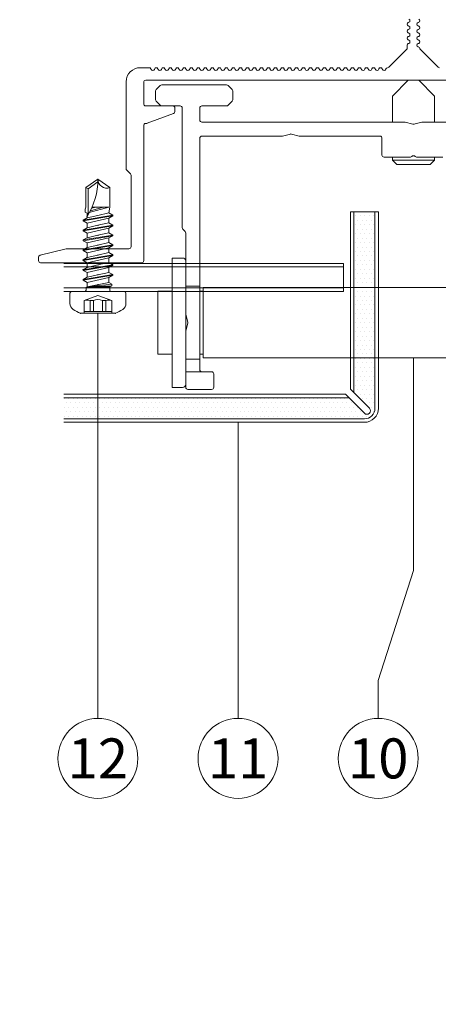
# Model space of a CAD drawing. Units: millimetres. Extents: x -1685 to 10873, y 4 to 6486.
# Drawn here: x 9780 to 9840, y 367 to 507 of the extents above; entities that cross this region are included whole.
import ezdxf

# ---------------------------------------------------------------- set-up
doc = ezdxf.new("R2010")
doc.units = ezdxf.units.MM
doc.linetypes.add('AUSGEZOGEN', pattern=[0])
for name, color, linetype, lineweight in [('Fassadenbekleidung', 251, 'Continuous', 13), ('Fassadenschraube', 163, 'Continuous', 5), ('Legende', 251, 'Continuous', 5), ('Mauerwerk-Schraffur', 253, 'Continuous', 5), ('Profil-Y', 1, 'Continuous', 13), ('Systemhänger', 11, 'AUSGEZOGEN', 13)]:
    doc.layers.add(name, color=color, linetype=linetype, lineweight=lineweight)
doc.layers.add('Text_DE', color=7, linetype='Continuous')
doc.styles.add('Text-H1.9', font='arial.ttf', dxfattribs={"height": 1.9})
doc.styles.add('Text-H5', font='arial.ttf', dxfattribs={"height": 5})

# ---------------------------------------------------------------- blocks, each defined once
blk = doc.blocks.new('A$C15660dd0')
at = {"layer": 'Profil-Y'}
for p, q in [((-0.65, 8.27), (-0.75, 8.23)), ((-0.75, 7.77), (-0.65, 7.73)), ((-0.65, 7.27), (-0.75, 7.23)), ((0.65, 8.23), (0.75, 8.27)), ((0.75, 7.73), (0.65, 7.77)), ((0.65, 7.23), (0.75, 7.27)), ((-0.75, 6.77), (-0.65, 6.73)), ((-0.65, 6.27), (-0.75, 6.23)), ((-0.75, 5.77), (-0.65, 5.73)), ((0.75, 6.73), (0.65, 6.77)), ((0.65, 6.23), (0.75, 6.27)), ((0.75, 5.73), (0.65, 5.77)), ((-0.99, 4.41), (-3.51, 1.89)), ((-0.9, 5), (-0.9, 4.62)), ((-0.65, 5.27), (-0.75, 5.23)), ((0.65, 5.23), (0.75, 5.27)), ((0.75, 4.73), (0.65, 4.77)), ((3.51, 1.89), (0.97, 4.43)), ((-38.71, 1.8), (-39, 1.8)), ((-37.71, 1.8), (-38.69, 1.8)), ((-37.43, 1.55), (-37.47, 1.65)), ((-36.93, 1.65), (-36.97, 1.55)), ((-36.43, 1.55), (-36.47, 1.65)), ((-35.93, 1.65), (-35.97, 1.55)), ((-35.43, 1.55), (-35.47, 1.65)), ((-34.93, 1.65), (-34.97, 1.55)), ((-34.43, 1.55), (-34.47, 1.65)), ((-33.93, 1.65), (-33.97, 1.55)), ((-33.43, 1.55), (-33.47, 1.65)), ((-32.93, 1.65), (-32.97, 1.55)), ((-32.43, 1.55), (-32.47, 1.65)), ((-31.93, 1.65), (-31.97, 1.55)), ((-31.43, 1.55), (-31.47, 1.65)), ((-30.93, 1.65), (-30.97, 1.55)), ((-30.43, 1.55), (-30.47, 1.65)), ((-29.93, 1.65), (-29.97, 1.55)), ((-29.43, 1.55), (-29.47, 1.65)), ((-28.93, 1.65), (-28.97, 1.55)), ((-28.43, 1.55), (-28.47, 1.65)), ((-27.93, 1.65), (-27.97, 1.55)), ((-27.43, 1.55), (-27.47, 1.65)), ((-26.93, 1.65), (-26.97, 1.55)), ((-26.43, 1.55), (-26.47, 1.65)), ((-25.93, 1.65), (-25.97, 1.55)), ((-25.43, 1.55), (-25.47, 1.65)), ((-24.93, 1.65), (-24.97, 1.55)), ((-24.43, 1.55), (-24.47, 1.65)), ((-23.93, 1.65), (-23.97, 1.55)), ((-23.43, 1.55), (-23.47, 1.65)), ((-22.93, 1.65), (-22.97, 1.55)), ((-22.43, 1.55), (-22.47, 1.65)), ((-21.93, 1.65), (-21.97, 1.55)), ((-21.43, 1.55), (-21.47, 1.65)), ((-20.93, 1.65), (-20.97, 1.55)), ((-20.43, 1.55), (-20.47, 1.65)), ((-19.93, 1.65), (-19.97, 1.55)), ((-19.43, 1.55), (-19.47, 1.65)), ((-18.93, 1.65), (-18.97, 1.55)), ((-18.43, 1.55), (-18.47, 1.65)), ((-17.93, 1.65), (-17.97, 1.55)), ((-17.43, 1.55), (-17.47, 1.65)), ((-16.93, 1.65), (-16.97, 1.55)), ((-16.43, 1.55), (-16.47, 1.65)), ((-15.93, 1.65), (-15.97, 1.55)), ((-15.43, 1.55), (-15.47, 1.65)), ((-14.93, 1.65), (-14.97, 1.55)), ((-14.43, 1.55), (-14.47, 1.65)), ((-13.93, 1.65), (-13.97, 1.55)), ((-13.43, 1.55), (-13.47, 1.65)), ((-12.93, 1.65), (-12.97, 1.55)), ((-12.43, 1.55), (-12.47, 1.65)), ((-11.93, 1.65), (-11.97, 1.55)), ((-11.43, 1.55), (-11.47, 1.65)), ((-10.93, 1.65), (-10.97, 1.55)), ((-10.43, 1.55), (-10.47, 1.65)), ((-9.93, 1.65), (-9.97, 1.55)), ((-9.43, 1.55), (-9.47, 1.65)), ((-8.93, 1.65), (-8.97, 1.55)), ((-8.43, 1.55), (-8.47, 1.65)), ((-7.93, 1.65), (-7.97, 1.55)), ((-7.43, 1.55), (-7.47, 1.65)), ((-6.93, 1.65), (-6.97, 1.55)), ((-6.43, 1.55), (-6.47, 1.65)), ((-5.93, 1.65), (-5.97, 1.55)), ((-5.43, 1.55), (-5.47, 1.65)), ((-4.93, 1.65), (-4.97, 1.55)), ((-4.43, 1.55), (-4.47, 1.65)), ((-3.93, 1.65), (-3.97, 1.55)), ((-38.2, 0), (38.2, 0)), ((-41, -0.2), (-41, -12.58)), ((-38.5, -3.35), (-38.5, -0.3)), ((-34.35, -3.65), (-38.2, -3.65)), ((-34.05, -4.44), (-34.05, -3.95)), ((-34.24, -4.72), (-38, -6.13)), ((-38.5, -25.7), (-38.5, -6.45)), ((-38.2, -6.15), (-38.1, -6.15)), ((-40.39, -13.31), (-40.91, -12.79)), ((-40.3, -13.52), (-40.3, -23.7)), ((-53.5, -25.23), (-53.5, -25.7)), ((-53.27, -24.94), (-49.54, -24.01)), ((-40.6, -24), (-49.46, -24)), ((-53.2, -26), (-38.8, -26))]:
    blk.add_line(p, q, dxfattribs=at)
for centre, radius, start, end in [((-0.75, 8.5), 0.25, 292.6199, 67.3801), ((0.65, 8.5), 0.25, 292.6199, 67.3801), ((-0.65, 8), 0.25, 112.6199, 247.3801), ((-0.65, 7), 0.25, 112.6199, 247.3801), ((-0.75, 7.5), 0.25, 292.6199, 67.3801), ((0.75, 8), 0.25, 112.6199, 247.3801), ((0.75, 7), 0.25, 112.6199, 247.3801), ((0.65, 7.5), 0.25, 292.6199, 67.3801), ((-0.65, 6), 0.25, 112.6199, 247.3801), ((-0.75, 6.5), 0.25, 292.6199, 67.3801), ((-0.75, 5.5), 0.25, 292.6199, 67.3801), ((0.75, 6), 0.25, 112.6199, 247.3801), ((0.65, 6.5), 0.25, 292.6199, 67.3801), ((0.65, 5.5), 0.25, 292.6199, 67.3801), ((-1.2, 4.62), 0.3, 315, 0), ((-0.65, 5), 0.25, 112.6199, 180), ((0.75, 5), 0.25, 112.6199, 247.3801), ((0.65, 4.5), 0.25, 15.0965, 67.3801), ((1.18, 4.64), 0.3, 195.0965, 225), ((-39, -0.2), 2, 90, 180), ((-38.7, 1.55), 0.25, 87.413, 92.587), ((-37.7, 1.55), 0.25, 22.6199, 92.587), ((-37.2, 1.65), 0.25, 202.6199, 337.3801), ((-36.7, 1.55), 0.25, 22.6199, 157.3801), ((-36.2, 1.65), 0.25, 202.6199, 337.3801), ((-35.7, 1.55), 0.25, 22.6199, 157.3801), ((-35.2, 1.65), 0.25, 202.6199, 337.3801), ((-34.7, 1.55), 0.25, 22.6199, 157.3801), ((-34.2, 1.65), 0.25, 202.6199, 337.3801), ((-33.7, 1.55), 0.25, 22.6199, 157.3801), ((-33.2, 1.65), 0.25, 202.6199, 337.3801), ((-32.7, 1.55), 0.25, 22.6199, 157.3801), ((-32.2, 1.65), 0.25, 202.6199, 337.3801), ((-31.7, 1.55), 0.25, 22.6199, 157.3801), ((-31.2, 1.65), 0.25, 202.6199, 337.3801), ((-30.7, 1.55), 0.25, 22.6199, 157.3801), ((-30.2, 1.65), 0.25, 202.6199, 337.3801), ((-29.7, 1.55), 0.25, 22.6199, 157.3801), ((-29.2, 1.65), 0.25, 202.6199, 337.3801), ((-28.7, 1.55), 0.25, 22.6199, 157.3801), ((-28.2, 1.65), 0.25, 202.6199, 337.3801), ((-27.7, 1.55), 0.25, 22.6199, 157.3801), ((-27.2, 1.65), 0.25, 202.6199, 337.3801), ((-26.7, 1.55), 0.25, 22.6199, 157.3801), ((-26.2, 1.65), 0.25, 202.6199, 337.3801), ((-25.7, 1.55), 0.25, 22.6199, 157.3801), ((-25.2, 1.65), 0.25, 202.6199, 337.3801), ((-24.7, 1.55), 0.25, 22.6199, 157.3801), ((-24.2, 1.65), 0.25, 202.6199, 337.3801), ((-23.7, 1.55), 0.25, 22.6199, 157.3801), ((-23.2, 1.65), 0.25, 202.6199, 337.3801), ((-22.7, 1.55), 0.25, 22.6199, 157.3801), ((-22.2, 1.65), 0.25, 202.6199, 337.3801), ((-21.7, 1.55), 0.25, 22.6199, 157.3801), ((-21.2, 1.65), 0.25, 202.6199, 337.3801), ((-20.7, 1.55), 0.25, 22.6199, 157.3801), ((-20.2, 1.65), 0.25, 202.6199, 337.3801), ((-19.7, 1.55), 0.25, 22.6199, 157.3801), ((-19.2, 1.65), 0.25, 202.6199, 337.3801), ((-18.7, 1.55), 0.25, 22.6199, 157.3801), ((-18.2, 1.65), 0.25, 202.6199, 337.3801), ((-17.7, 1.55), 0.25, 22.6199, 157.3801), ((-17.2, 1.65), 0.25, 202.6199, 337.3801), ((-16.7, 1.55), 0.25, 22.6199, 157.3801), ((-16.2, 1.65), 0.25, 202.6199, 337.3801), ((-15.7, 1.55), 0.25, 22.6199, 157.3801), ((-15.2, 1.65), 0.25, 202.6199, 337.3801), ((-14.7, 1.55), 0.25, 22.6199, 157.3801), ((-14.2, 1.65), 0.25, 202.6199, 337.3801), ((-13.7, 1.55), 0.25, 22.6199, 157.3801), ((-13.2, 1.65), 0.25, 202.6199, 337.3801), ((-12.7, 1.55), 0.25, 22.6199, 157.3801), ((-12.2, 1.65), 0.25, 202.6199, 337.3801), ((-11.7, 1.55), 0.25, 22.6199, 157.3801), ((-11.2, 1.65), 0.25, 202.6199, 337.3801), ((-10.7, 1.55), 0.25, 22.6199, 157.3801), ((-10.2, 1.65), 0.25, 202.6199, 337.3801), ((-9.7, 1.55), 0.25, 22.6199, 157.3801), ((-9.2, 1.65), 0.25, 202.6199, 337.3801), ((-8.7, 1.55), 0.25, 22.6199, 157.3801), ((-8.2, 1.65), 0.25, 202.6199, 337.3801), ((-7.7, 1.55), 0.25, 22.6199, 157.3801), ((-7.2, 1.65), 0.25, 202.6199, 337.3801), ((-6.7, 1.55), 0.25, 22.6199, 157.3801), ((-6.2, 1.65), 0.25, 202.6199, 337.3801), ((-5.7, 1.55), 0.25, 22.6199, 157.3801), ((-5.2, 1.65), 0.25, 202.6199, 337.3801), ((-4.7, 1.55), 0.25, 22.6199, 157.3801), ((-4.2, 1.65), 0.25, 202.6199, 337.3801), ((-3.7, 1.55), 0.25, 92.587, 157.3801), ((-3.72, 2.1), 0.3, 272.587, 315), ((3.72, 2.1), 0.3, 225, 267.413), ((-38.2, -0.3), 0.3, 90, 180), ((-38.2, -3.35), 0.3, 180, 270), ((-34.35, -3.95), 0.3, 0, 90), ((-34.35, -4.44), 0.3, 290.556, 0), ((-38.2, -6.45), 0.3, 90, 180), ((-38.1, -5.85), 0.3, 270, 290.556), ((-40.7, -12.58), 0.3, 180, 225), ((-40.6, -13.52), 0.3, 0, 45), ((-40.6, -23.7), 0.3, 270, 0), ((-53.2, -25.23), 0.3, 104.0362, 180), ((-49.46, -24.3), 0.3, 90, 104.0362), ((-53.2, -25.7), 0.3, 180, 270), ((-38.8, -25.7), 0.3, 270, 0)]:
    blk.add_arc(centre, radius, start, end, dxfattribs=at)
blk = doc.blocks.new('A$Cfb80a619')
at = {"layer": 'Systemhänger'}
for p, q in [((-0.75, 0), (-3, -2.25)), ((-0.75, 0), (0.75, 0)), ((-36.14, -0.74), (-36.71, -1.31)), ((-26.67, -0.65), (-35.93, -0.65)), ((-25.89, -1.31), (-26.46, -0.74)), ((0.75, 0), (3, -2.25)), ((-36.8, -1.52), (-36.8, -2.78)), ((-25.8, -2.78), (-25.8, -1.52)), ((-3, -2.25), (-3, -5.95)), ((3, -2.25), (3, -5.95)), ((-36.71, -2.99), (-36.14, -3.56)), ((-35.93, -3.65), (-33.3, -3.65)), ((-33, -3.95), (-33, -21.03)), ((-30.5, -5.65), (-30.5, -3.95)), ((-30.2, -3.65), (-26.67, -3.65)), ((-26.46, -3.56), (-25.89, -2.99)), ((-1.25, -5.95), (-30.2, -5.95)), ((-0.07, -6.24), (-1.18, -5.96)), ((1.18, -5.96), (0.07, -6.24)), ((30.2, -5.95), (1.25, -5.95)), ((-30.5, -29.35), (-30.5, -8.25)), ((-30.2, -7.95), (-18.75, -7.95)), ((-18.68, -7.94), (-17.57, -7.66)), ((-17.43, -7.66), (-16.32, -7.94)), ((-16.25, -7.95), (-4.8, -7.95)), ((-4.5, -8.25), (-4.5, -10.65)), ((-4.2, -10.95), (-0.45, -10.95)), ((-3, -10.95), (-3, -11.39)), ((0.45, -10.95), (4.2, -10.95)), ((3, -10.95), (3, -11.39)), ((-3, -11.39), (3, -11.39)), ((-2.39, -12), (-3, -11.39)), ((2.39, -12), (-2.39, -12)), ((2.39, -12), (3, -11.39)), ((-32.91, -21.24), (-32.59, -21.56)), ((-32.5, -21.77), (-32.5, -29.35)), ((-34.43, -25.33), (-34.43, -43.77)), ((-32.95, -25.33), (-34.43, -25.33)), ((-32.5, -29.35), (-30.5, -29.35)), ((-32.5, -33.3), (-32.5, -29.35)), ((-30.5, -29.35), (-30.5, -39.75)), ((-36.5, -30.05), (-36.5, -39.05)), ((-36.5, -30.05), (-34.43, -30.05)), ((-30.5, -30.05), (-30, -30.05)), ((-30, -29.55), (-30, -39.55)), ((30, -29.55), (-30, -29.55)), ((-32.5, -33.3), (-32.5, -35.8)), ((-32.21, -34.48), (-32.49, -33.37)), ((-32.49, -35.73), (-32.21, -34.62)), ((-32.5, -39.75), (-32.5, -35.8)), ((-36.5, -39.05), (-34.43, -39.05)), ((-30.5, -39.05), (-30, -39.05)), ((-32.5, -39.75), (-32.5, -41.55)), ((-30.5, -39.75), (-32.5, -39.75)), ((-30.5, -41.25), (-30.5, -39.75)), ((30, -39.55), (-30, -39.55)), ((-32.5, -41.55), (-32.5, -43.75)), ((-32.5, -41.55), (-30.2, -41.55)), ((-28.8, -41.55), (-30.2, -41.55)), ((-28.5, -43.75), (-28.5, -41.85)), ((-32.95, -43.77), (-34.43, -43.77)), ((-32.2, -44.05), (-28.8, -44.05))]:
    blk.add_line(p, q, dxfattribs=at)
for centre, radius, start, end in [((-36.5, -1.52), 0.3, 135, 180), ((-35.93, -0.95), 0.3, 90, 135), ((-26.67, -0.95), 0.3, 45, 90), ((-26.1, -1.52), 0.3, 0, 45), ((-36.5, -2.78), 0.3, 180, 225), ((-26.1, -2.78), 0.3, 315, 0), ((-35.93, -3.35), 0.3, 225, 270), ((-33.3, -3.95), 0.3, 0, 90), ((-30.2, -3.95), 0.3, 90, 180), ((-26.67, -3.35), 0.3, 270, 315), ((-30.2, -5.65), 0.3, 180, 270), ((-1.25, -6.25), 0.3, 75.6725, 90), ((0, -5.95), 0.3, 255.6725, 284.3275), ((1.25, -6.25), 0.3, 90, 104.3275), ((-30.2, -8.25), 0.3, 90, 180), ((-18.75, -7.65), 0.3, 270, 284.3275), ((-17.5, -7.95), 0.3, 75.6725, 104.3275), ((-16.25, -7.65), 0.3, 255.6725, 270), ((-4.8, -8.25), 0.3, 0, 90), ((-4.2, -10.65), 0.3, 180, 270), ((-0.45, -10.65), 0.3, 270, 318.1897), ((0, -11.05), 0.3, 41.8103, 138.1897), ((0.45, -10.65), 0.3, 221.8103, 270), ((-32.7, -21.03), 0.3, 180, 225), ((-32.8, -21.77), 0.3, 0, 45), ((-32.95, -25.78), 0.45, 0, 90), ((-30.2, -41.25), 0.3, 180, 270), ((-28.8, -41.85), 0.3, 0, 90), ((-32.95, -43.32), 0.45, 270, 0), ((-32.2, -43.75), 0.3, 180, 270), ((-28.8, -43.75), 0.3, 270, 0)]:
    blk.add_arc(centre, radius, start, end, dxfattribs=at)
for points in [[(-32.49, -33.37), (-32.5, -33.35), (-32.5, -33.32), (-32.5, -33.3)], [(-32.5, -35.8), (-32.5, -35.78), (-32.5, -35.75), (-32.49, -35.73)]]:
    blk.add_open_spline(points, degree=3, dxfattribs=at)
blk.add_open_spline([(-32.21, -34.62), (-32.2, -34.6), (-32.2, -34.57), (-32.2, -34.53), (-32.2, -34.5), (-32.21, -34.48)], degree=3, knots=[0.12837554, 0.12837554, 0.12837554, 0.12837554, 0.13563952, 0.13563952, 0.1429035, 0.1429035, 0.1429035, 0.1429035], dxfattribs=at)
blk = doc.blocks.new('A$Ca86135b0')
at = {"layer": 'Fassadenschraube', "linetype": 'ByBlock', "lineweight": -2}
for p, q in [((-0.25, 4), (-1.71, 4)), ((0, -3.75), (0, 3.75)), ((-3.1, -2.49), (-3.1, 2.49)), ((-1.3, 1.97), (-3.1, 1.97)), ((-2.85, -1.97), (-2.85, 1.97)), ((-0.58, 0), (-1.3, 1.97)), ((0.55, 1.69), (0.2, 1.69)), ((0.64, 1.55), (0.55, 1.69)), ((1.28, 1.55), (0.62, 1.55)), ((0.64, -1.7), (0.64, 1.55)), ((0.8, -1.97), (0.64, 1.55)), ((1.06, -1.97), (0.64, 1.55)), ((1.3, -1.55), (0.64, 1.55)), ((1.28, 1.55), (1.6, 2.11)), ((1.99, -1.55), (1.28, 1.55)), ((1.7, 2.11), (1.6, 2.11)), ((2.31, -2.11), (1.6, 2.11)), ((2.03, 1.55), (1.7, 2.11)), ((2.41, -2.11), (1.7, 2.11)), ((2.38, 0), (2.03, 1.55)), ((2.69, 1.55), (2.03, 1.55)), ((2.69, 1.55), (3.01, 2.11)), ((3.4, -1.55), (2.69, 1.55)), ((3.11, 2.11), (3.01, 2.11)), ((3.72, -2.11), (3.01, 2.11)), ((3.44, 1.55), (3.11, 2.11)), ((3.82, -2.11), (3.11, 2.11)), ((3.79, 0), (3.44, 1.55)), ((4.1, 1.55), (3.44, 1.55)), ((4.1, 1.55), (4.42, 2.11)), ((4.81, -1.55), (4.1, 1.55)), ((4.52, 2.11), (4.42, 2.11)), ((5.13, -2.11), (4.42, 2.11)), ((4.85, 1.55), (4.52, 2.11)), ((5.23, -2.11), (4.52, 2.11)), ((5.2, 0), (4.85, 1.55)), ((5.51, 1.55), (4.85, 1.55)), ((5.51, 1.55), (5.83, 2.11)), ((6.22, -1.55), (5.51, 1.55)), ((5.93, 2.11), (5.83, 2.11)), ((6.54, -2.11), (5.83, 2.11)), ((6.26, 1.55), (5.93, 2.11)), ((6.64, -2.11), (5.93, 2.11)), ((6.61, 0), (6.26, 1.55)), ((6.92, 1.55), (6.26, 1.55)), ((6.92, 1.55), (7.24, 2.11)), ((7.63, -1.55), (6.92, 1.55)), ((7.34, 2.11), (7.24, 2.11)), ((7.95, -2.11), (7.24, 2.11)), ((7.67, 1.55), (7.34, 2.11)), ((8.05, -2.11), (7.34, 2.11)), ((8.33, 1.55), (7.67, 1.55)), ((8.02, 0), (7.67, 1.55)), ((8.33, 1.55), (8.65, 2.11)), ((9.04, -1.55), (8.33, 1.55)), ((8.75, 2.11), (8.65, 2.11)), ((9.36, -2.11), (8.65, 2.11)), ((9.08, 1.55), (8.75, 2.11)), ((9.46, -2.11), (8.75, 2.11)), ((9.43, 0), (9.08, 1.55)), ((9.74, 1.55), (9.08, 1.55)), ((9.74, 1.55), (10.06, 2.11)), ((10.45, -1.55), (9.74, 1.55)), ((10.77, -2.11), (10.06, 2.11)), ((10.16, 2.11), (10.06, 2.11)), ((10.49, 1.55), (10.16, 2.11)), ((10.87, -2.11), (10.16, 2.11)), ((10.84, 0), (10.49, 1.55)), ((11.15, 1.55), (10.49, 1.55)), ((11.15, 1.55), (11.31, 1.83)), ((11.74, 1.83), (11.31, 1.83)), ((12, 1.7), (11.74, 1.83)), ((14.81, 1.7), (12, 1.7)), ((14.65, 1.4), (14.81, 1.7)), ((16, 0), (14.81, 1.7)), ((-1.3, 1.12), (-2.85, 1.12)), ((-1.3, 0.64), (-2.85, 0.64)), ((-1.3, 0.64), (-1.3, 1.12)), ((-1.3, -1.97), (-0.58, 0)), ((2.73, -1.55), (2.38, 0)), ((4.14, -1.55), (3.79, 0)), ((5.55, -1.55), (5.2, 0)), ((6.96, -1.55), (6.61, 0)), ((8.37, -1.55), (8.02, 0)), ((9.78, -1.55), (9.43, 0)), ((11.19, -1.55), (10.84, 0)), ((14.65, 1.4), (10.94, 1.4)), ((12, -1.54), (11.24, 1.23)), ((12, -0.74), (11.51, 1.08)), ((12, 0.25), (11.89, 0.9)), ((12, -1.54), (12, 0.85)), ((15.63, 0), (14.65, 1.4)), ((14.81, -1.7), (16, 0)), ((-1.3, -0.64), (-2.85, -0.64)), ((-1.3, -1.12), (-2.85, -1.12)), ((-1.3, -1.12), (-1.3, -0.64)), ((-1.3, -1.97), (-3.1, -1.97)), ((0.64, -1.7), (0.2, -1.7)), ((0.8, -1.97), (0.64, -1.7)), ((1.06, -1.97), (0.8, -1.97)), ((1.06, -1.97), (1.3, -1.55)), ((1.99, -1.55), (1.32, -1.55)), ((2.31, -2.11), (1.99, -1.55)), ((2.41, -2.11), (2.31, -2.11)), ((2.41, -2.11), (2.73, -1.55)), ((3.4, -1.55), (2.73, -1.55)), ((3.72, -2.11), (3.4, -1.55)), ((3.82, -2.11), (3.72, -2.11)), ((3.82, -2.11), (4.14, -1.55)), ((4.81, -1.55), (4.14, -1.55)), ((5.13, -2.11), (4.81, -1.55)), ((5.23, -2.11), (5.13, -2.11)), ((5.23, -2.11), (5.55, -1.55)), ((6.22, -1.55), (5.55, -1.55)), ((6.54, -2.11), (6.22, -1.55)), ((6.64, -2.11), (6.54, -2.11)), ((6.64, -2.11), (6.96, -1.55)), ((7.63, -1.55), (6.96, -1.55)), ((7.95, -2.11), (7.63, -1.55)), ((8.05, -2.11), (7.95, -2.11)), ((8.05, -2.11), (8.37, -1.55)), ((9.04, -1.55), (8.37, -1.55)), ((9.36, -2.11), (9.04, -1.55)), ((9.46, -2.11), (9.36, -2.11)), ((9.46, -2.11), (9.78, -1.55)), ((10.45, -1.55), (9.78, -1.55)), ((10.77, -2.11), (10.45, -1.55)), ((10.87, -2.11), (10.77, -2.11)), ((10.87, -2.11), (11.19, -1.55)), ((12, -1.7), (11.19, -1.55)), ((14.81, -1.7), (12, -1.7)), ((-0.25, -4), (-1.71, -4))]:
    blk.add_line(p, q, dxfattribs=at)
for centre, radius, start, end in [((2.9, 0), 6.5, 146.9443, 157.4756), ((-1.71, 3), 1, 90, 146.9443), ((-0.25, 3.75), 0.25, 0, 90), ((-2.47, 1.55), 1.25, 340, 20), ((0.2, 1.89), 0.2, 180, 270), ((16, 9.84), 9.84, 237.3966, 270), ((-2.54, 0), 1.4, 332.7652, 27.2348), ((-2.47, -1.55), 1.25, 340, 20), ((16, -1.27), 1.27, 90, 200), ((2.9, 0), 6.5, 202.5244, 213.0557), ((0.2, -1.89), 0.2, 90, 180), ((-1.71, -3), 1, 213.0557, 270), ((-0.25, -3.75), 0.25, 270, 0)]:
    blk.add_arc(centre, radius, start, end, dxfattribs=at)
for p in [(-3.1, 2.49), (3.11, 2.11), (3.44, 1.55), (4.51, 2.11), (4.85, 1.55), (10.7, 1.55), (0.97, 0), (2.38, 0), (3.79, 0), (5.2, 0), (6.61, 0), (8.02, 0), (9.43, 0), (16, 0), (16, 0), (-3.1, -2.49), (3.82, -2.11), (5.23, -2.11)]:
    blk.add_point(p, dxfattribs=at)
blk = doc.blocks.new('A$C88f55250')
at = {"layer": 'Fassadenbekleidung'}
h = blk.add_hatch(dxfattribs=at)
h.set_pattern_fill('DOTS', color=256, scale=0.4)
h.set_pattern_definition([(0, (-10707.43695, -1248.8628), (0.3175, 0.635), [0, -0.635])])
edge = h.paths.add_edge_path()
edge.add_line((-135.35, 3.5), (-135.35, 0.5))
edge.add_line((-135.35, 0.5), (-92.45, 0.5))
edge.add_arc((-92.45, 2), 1.5, 270, 360)
edge.add_line((-90.95, 2), (-90.95, 30))
edge.add_line((-90.95, 30), (-93.95, 30))
edge.add_line((-93.95, 30), (-93.95, 4.21))
edge.add_line((-93.95, 4.21), (-91.74, 2))
edge.add_arc((-92.09, 1.65), 0.5, -135, 45, ccw=False)
edge.add_line((-92.45, 1.29), (-94.65, 3.5))
edge.add_line((-94.65, 3.5), (-135.35, 3.5))
at = {"layer": 'Fassadenbekleidung', "flags": 128}
for points in [[(-90.95, 30), (-90.95, 2, -0.414214), (-92.45, 0.5), (-135.35, 0.5)], [(-135.35, 0), (-92.45, 0, 0.414214), (-90.45, 2), (-90.45, 30), (-94.45, 30), (-94.45, 4.71), (-91.74, 2, -1), (-92.45, 1.29), (-95.15, 4), (-135.35, 4)]]:
    blk.add_lwpolyline(points, format="xyb", dxfattribs=at)
for points in [[(-93.95, 30), (-93.95, 4.21)], [(-135.35, 22.65), (-95.45, 22.65), (-95.45, 18.65), (-135.35, 18.65)], [(-135.35, 22.15), (-95.45, 22.15), (-95.45, 19.15), (-135.35, 19.15)], [(-94.65, 3.5), (-135.35, 3.5)]]:
    blk.add_lwpolyline(points, dxfattribs=at)

msp = doc.modelspace()

# ---------------------------------------------------------------- hatches: boundary and pattern name
at = {"layer": 'Mauerwerk-Schraffur'}
h = msp.add_hatch(dxfattribs=at)
h.set_pattern_fill('ANSI31', color=256, scale=2, angle=90)
h.set_pattern_definition([(135, (0.972, -909.319), (-4.490128, -4.490128), [])])
h.paths.add_polyline_path([(10200.135, 727.841), (10120.135, 727.841), (9786.487, 727.841), (9786.487, 647.841), (9864.437, 647.841), (9864.437, 648.834), (9862.937, 651.432), (9862.937, 658.336), (9864.437, 663.934), (9864.437, 666.634), (9865.101, 667.784, 0.5773503), (9864.841, 668.234), (9864.437, 668.234), (9864.437, 669.034), (9865.101, 670.184, 0.5773503), (9864.841, 670.634), (9864.437, 670.634), (9864.437, 671.434), (9865.101, 672.584, 0.5773503), (9864.841, 673.034), (9864.437, 673.034), (9864.437, 673.834), (9865.101, 674.984, 0.5773503), (9864.841, 675.434), (9864.437, 675.434), (9864.437, 676.234), (9865.101, 677.384, 0.5773503), (9864.841, 677.834), (9864.437, 677.834), (9864.437, 679.434), (9862.937, 682.032), (9862.937, 691.336), (9864.437, 696.934), (9864.437, 716.434), (9867.437, 719.434), (9869.437, 719.434), (9871.437, 719.434), (9874.437, 716.434), (9874.437, 696.934), (9875.937, 691.336), (9875.937, 682.032), (9874.437, 679.434), (9874.437, 677.834), (9874.033, 677.834, 0.5773503), (9873.773, 677.384), (9874.437, 676.234), (9874.437, 675.434), (9874.033, 675.434, 0.5773503), (9873.773, 674.984), (9874.437, 673.834), (9874.437, 673.034), (9874.033, 673.034, 0.5773503), (9873.773, 672.584), (9874.437, 671.434), (9874.437, 670.634), (9874.033, 670.634, 0.5773503), (9873.773, 670.184), (9874.437, 669.034), (9874.437, 668.234), (9874.033, 668.234, 0.5773503), (9873.773, 667.784), (9874.437, 666.634), (9874.437, 663.934), (9875.937, 658.336), (9875.937, 651.432), (9874.437, 648.834), (9874.437, 647.841), (10120.135, 647.841), (10120.135, 402.143), (10121.128, 402.143), (10123.727, 403.643), (10130.63, 403.643), (10136.228, 402.143), (10138.928, 402.143), (10140.078, 401.479, 0.5773503), (10140.528, 401.738), (10140.528, 402.143), (10141.328, 402.143), (10142.478, 401.479, 0.5773503), (10142.928, 401.738), (10142.928, 402.143), (10143.728, 402.143), (10144.878, 401.479, 0.5773503), (10145.328, 401.738), (10145.328, 402.143), (10146.128, 402.143), (10147.278, 401.479, 0.5773503), (10147.728, 401.738), (10147.728, 402.143), (10148.528, 402.143), (10149.678, 401.479, 0.5773503), (10150.128, 401.738), (10150.128, 402.143), (10151.728, 402.143), (10154.327, 403.643), (10163.63, 403.643), (10169.228, 402.143), (10188.728, 402.143), (10191.728, 399.143), (10191.728, 397.143), (10191.728, 395.143), (10188.728, 392.143), (10169.228, 392.143), (10163.63, 390.643), (10154.327, 390.643), (10151.728, 392.143), (10150.128, 392.143), (10150.128, 392.547, 0.5773503), (10149.678, 392.807), (10148.528, 392.143), (10147.728, 392.143), (10147.728, 392.547, 0.5773503), (10147.278, 392.807), (10146.128, 392.143), (10145.328, 392.143), (10145.328, 392.547, 0.5773503), (10144.878, 392.807), (10143.728, 392.143), (10142.928, 392.143), (10142.928, 392.547, 0.5773503), (10142.478, 392.807), (10141.328, 392.143), (10140.528, 392.143), (10140.528, 392.547, 0.5773503), (10140.078, 392.807), (10138.928, 392.143), (10136.228, 392.143), (10130.63, 390.643), (10123.727, 390.643), (10121.128, 392.143), (10120.135, 392.143), (10120.135, 314.193), (10200.135, 314.193)])

# ---------------------------------------------------------------- linework, layer by layer
at = {"layer": 'Legende'}
for points in [[(9791.356, 465.09), (9791.356, 428.441)], [(9836.387, 458.74), (9836.387, 428.441)], [(9811.356, 449.54), (9811.356, 428.441)], [(9791.356, 428.441), (9791.356, 412.738)], [(9811.356, 428.441), (9811.356, 412.738)], [(9836.387, 428.441), (9831.356, 412.738)], [(9791.356, 407.332), (9791.356, 412.738)], [(9811.356, 407.332), (9811.356, 412.738)], [(9831.356, 407.332), (9831.356, 412.738)]]:
    msp.add_lwpolyline(points, dxfattribs=at)
for centre in [(9791.356, 401.633), (9811.356, 401.633), (9831.356, 401.633)]:
    msp.add_circle(centre, 5.7, dxfattribs=at)

# ---------------------------------------------------------------- block references
at = {"layer": 'Fassadenbekleidung'}
msp.add_blockref('A$C88f55250', (9921.835, 449.54), dxfattribs=at)
at = {"layer": 'Fassadenschraube', "rotation": 90}
msp.add_blockref('A$Ca86135b0', (9791.356, 468.19), dxfattribs=at)
at = {"layer": 'Profil-Y'}
msp.add_blockref('A$C15660dd0', (9836.387, 498.29), dxfattribs=at)
at = {"layer": 'Systemhänger'}
msp.add_blockref('A$Cfb80a619', (9836.387, 498.29), dxfattribs=at)

# ---------------------------------------------------------------- texts
at = {"layer": 'Legende', "char_height": 5.6999, "attachment_point": 5, "style": 'Text-H5'}
for s, insert in [('12', (9791.356, 401.633)), ('11', (9811.356, 401.633)), ('10', (9831.356, 401.633))]:
    msp.add_mtext_dynamic_manual_height_columns(s, width=10.27647, gutter_width=1, heights=[0], dxfattribs=dict(at, insert=insert))
at = {"layer": 'Text_DE', "insert": (918.327, 859.061), "char_height": 42.75, "attachment_point": 1, "style": 'Text-H1.9'}
msp.add_mtext_dynamic_manual_height_columns('\\pi80.0813;SPIDI   ist ein eingetragenes Warenzeichen der Slavonia Baubedarf GmbH Wien. "Schematische Darstellung" Dieses Dokument stellt\\P\\pi14.95025;KEINE Verlegeanleitung (Montageanleitung) dar, sondern dient der bloßen Veranschaulichung des Produkts. Das gilt insbesondere für alle\\P\\pi49.31647;bildlichen Darstellungen. Sie sind ausschließlich beispielhaft und begründen keine Haftung bzw. stellen keine Grundlage für Gewährleis-\\P\\pi39.6496;tungs- oder sonstige Ansprüche dar. Vor der Montage ist (unbedingt) Rücksprache mit unseren Technikern zu halten, um eine ordnungs-\\P\\pi83.15779;gemäße und fachgerechte Montage sicherstellen zu können. Produktänderungen im Sinne des technischen Fortschrittes vorbehalten.\\P\\pi214.04686;Druckfehler und Irrtümer vorbehalten. Es gelten unsere allgemeinen Geschäftsbedingungen. (c) Slavonia Baubedarf GmbH.', width=3691.5284, gutter_width=1, heights=[0], dxfattribs=at)

doc.saveas('drawing.dxf')
